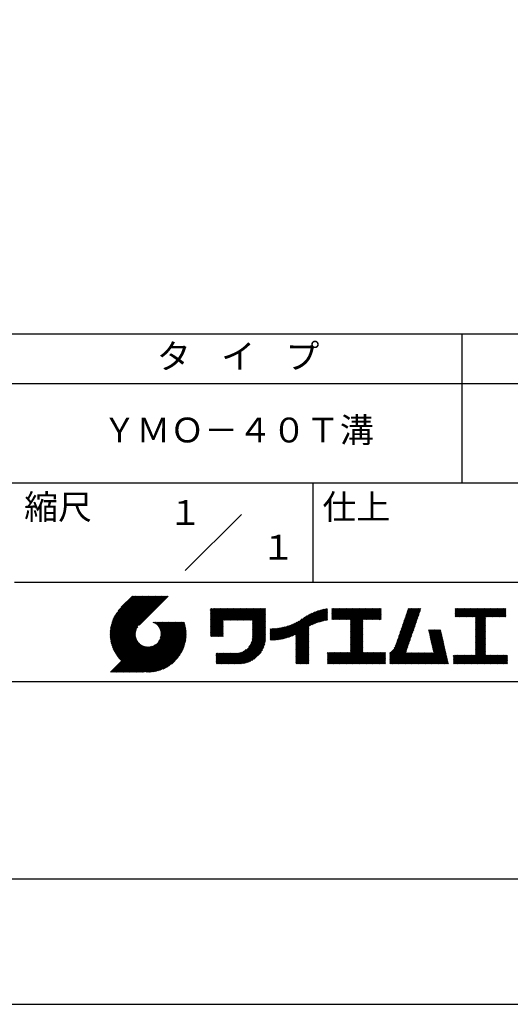
# Model space of a CAD drawing. Extents: x 0 to 210, y 0 to 297.
# Drawn here: x 110 to 160, y 0 to 99 of the extents above; entities that cross this region are included whole.
import ezdxf
from ezdxf.enums import TextEntityAlignment as Align

# ---------------------------------------------------------------- set-up
doc = ezdxf.new("R2010")
doc.units = 0
doc.header["$LTSCALE"] = 0.4
doc.layers.get('DEFPOINTS').update_dxf_attribs({"linetype": 'CONTINUOUS'})
doc.layers.add('TITLE', color=7, linetype='CONTINUOUS')
doc.styles.get("Standard").update_dxf_attribs({"font": 'romans.shx', "bigfont": 'bigfont.shx'})

msp = doc.modelspace()

# ---------------------------------------------------------------- linework, layer by layer
at = {"layer": 'DEFPOINTS'}
msp.add_lwpolyline([(0, 0), (210, 0), (210, 297), (0, 297)], close=True, dxfattribs=at)
at = {"layer": 'TITLE'}
for p, q in [((20, 67.5), (199.75, 67.5)), ((154.875, 67.5), (154.875, 52.5)), ((20, 62.5), (199.75, 62.5)), ((20, 52.5), (199.75, 52.5)), ((139.875, 52.5), (139.875, 42.5)), ((127.04657288, 43.67157288), (132.70342712, 49.32842712)), ((109.875, 42.5), (199.75, 42.5)), ((119.50061966, 37.24847222), (123.35622656, 41.10407912)), ((119.50095923, 37.33609666), (123.26894169, 41.10407912)), ((119.50222811, 37.16279579), (123.44351144, 41.10407912)), ((119.50338669, 37.42580899), (123.18165682, 41.10407912)), ((119.50566237, 37.07894518), (123.53079631, 41.10407912)), ((119.50806329, 37.51777047), (123.09437195, 41.10407912)), ((119.51081491, 36.99681285), (123.61808118, 41.10407912)), ((119.51517655, 37.6121686), (123.00708707, 41.10407912)), ((119.5175906, 36.91630367), (123.70536605, 41.10407912)), ((119.52494661, 37.70922353), (122.9198022, 41.10407912)), ((119.52590478, 36.83733297), (123.79265093, 41.10407912)), ((119.53568176, 36.75982508), (123.8799358, 41.10407912)), ((119.53763482, 37.80919661), (122.83251733, 41.10407912)), ((119.5468536, 36.68371205), (123.96722067, 41.10407912)), ((119.55355537, 37.91240204), (122.74523245, 41.10407912)), ((119.55935903, 36.60893261), (124.05450554, 41.10407912)), ((119.57309172, 38.01922325), (122.65794758, 41.10407912)), ((119.57314264, 36.53543135), (124.14179042, 41.10407912)), ((119.58815415, 36.46315798), (124.22907529, 41.10407912)), ((119.59672007, 38.13013648), (122.57066271, 41.10407912)), ((119.60434776, 36.39206672), (124.31636016, 41.10407912)), ((119.62168172, 36.3221158), (124.40364504, 41.10407912)), ((119.62504444, 38.24574573), (122.48337784, 41.10407912)), ((119.64011781, 36.25326702), (124.49092991, 41.10407912)), ((119.65885089, 38.36683705), (122.39609296, 41.10407912)), ((119.65962102, 36.18548536), (124.57821478, 41.10407912)), ((119.68015917, 36.11873864), (124.66549965, 41.10407912)), ((119.69919558, 38.49446661), (122.30880809, 41.10407912)), ((119.7017027, 36.05299729), (124.75278453, 41.10407912)), ((119.72422434, 35.98823407), (124.8400694, 41.10407912)), ((119.74755706, 38.63011296), (122.22152322, 41.10407912)), ((119.74769898, 35.92442383), (124.92735427, 41.10407912)), ((119.77210341, 35.86154339), (125.01463914, 41.10407912)), ((119.7974162, 35.7995713), (125.10192402, 41.10407912)), ((119.80612107, 38.77596184), (122.13423835, 41.10407912)), ((119.82361753, 35.73848776), (125.18920889, 41.10407912)), ((119.85068909, 35.67827445), (125.27649376, 41.10407912)), ((119.87837472, 38.93550036), (122.04695347, 41.10407912)), ((119.97055904, 39.11496956), (121.9596686, 41.10407912)), ((120.09627831, 39.32797371), (121.87238373, 41.10407912)), ((120.30236019, 39.62134045), (121.78509886, 41.10407912)), ((121.74209373, 41.10407912), (120.62130181, 39.9832872)), ((125.33823048, 41.10407912), (122.41937019, 38.18521882)), ((129.59289779, 39.62766031), (129.81047266, 39.84523518)), ((129.59289779, 39.80223006), (129.63590292, 39.84523518)), ((129.59289779, 39.71494519), (129.72318779, 39.84523518)), ((129.59289779, 39.0166662), (130.42146677, 39.84523518)), ((129.59289779, 38.92938133), (130.50875165, 39.84523518)), ((129.59289779, 38.84209646), (130.59603652, 39.84523518)), ((129.59289779, 38.75481159), (130.68332139, 39.84523518)), ((129.59289779, 38.05653261), (131.38160037, 39.84523518)), ((129.59289779, 37.96924773), (131.46888524, 39.84523518)), ((129.59289779, 37.88196286), (131.55617012, 39.84523518)), ((129.59289779, 37.79467799), (131.64345499, 39.84523518)), ((129.59289779, 37.70739311), (131.73073986, 39.84523518)), ((129.59289779, 37.62010824), (131.81802474, 39.84523518)), ((129.59289779, 37.53282337), (131.90530961, 39.84523518)), ((129.59289779, 37.4455385), (131.99259448, 39.84523518)), ((129.59289779, 38.49295697), (130.94517601, 39.84523518)), ((129.59289779, 38.4056721), (131.03246088, 39.84523518)), ((129.59289779, 38.31838722), (131.11974575, 39.84523518)), ((129.59289779, 38.23110235), (131.20703063, 39.84523518)), ((129.59289779, 38.14381748), (131.2943155, 39.84523518)), ((129.59289779, 38.66752671), (130.77060626, 39.84523518)), ((129.59289779, 38.58024184), (130.85789114, 39.84523518)), ((129.59289779, 39.10395108), (130.3341819, 39.84523518)), ((129.59289779, 39.19123595), (130.24689703, 39.84523518)), ((129.59289779, 39.3658057), (130.07232728, 39.84523518)), ((129.59289779, 39.27852082), (130.15961216, 39.84523518)), ((129.59289779, 39.54037544), (129.89775754, 39.84523518)), ((129.59289779, 39.45309057), (129.98504241, 39.84523518)), ((130.9244861, 38.68984193), (132.07987935, 39.84523518)), ((131.01177097, 38.68984193), (132.16716423, 39.84523518)), ((131.09905584, 38.68984193), (132.2544491, 39.84523518)), ((131.18634071, 38.68984193), (132.34173397, 39.84523518)), ((131.27362559, 38.68984193), (132.42901884, 39.84523518)), ((131.36091046, 38.68984193), (132.51630372, 39.84523518)), ((131.44819533, 38.68984193), (132.60358859, 39.84523518)), ((131.5354802, 38.68984193), (132.69087346, 39.84523518)), ((131.62276508, 38.68984193), (132.77815833, 39.84523518)), ((131.71004995, 38.68984193), (132.86544321, 39.84523518)), ((131.79733482, 38.68984193), (132.95272808, 39.84523518)), ((131.88461969, 38.68984193), (133.04001295, 39.84523518)), ((131.97190457, 38.68984193), (133.12729783, 39.84523518)), ((132.05918944, 38.68984193), (133.2145827, 39.84523518)), ((132.14647431, 38.68984193), (133.30186757, 39.84523518)), ((132.23375918, 38.68984193), (133.38915244, 39.84523518)), ((132.32104406, 38.68984193), (133.47643732, 39.84523518)), ((132.40832893, 38.68984193), (133.56372219, 39.84523518)), ((132.4956138, 38.68984193), (133.65100706, 39.84523518)), ((132.58289868, 38.68984193), (133.73829193, 39.84523518)), ((132.67018355, 38.68984193), (133.82557681, 39.84523518)), ((132.75746842, 38.68984193), (133.91286168, 39.84523518)), ((132.84475329, 38.68984193), (134.00014655, 39.84523518)), ((132.93203817, 38.68984193), (134.08743142, 39.84523518)), ((133.01932304, 38.68984193), (134.1747163, 39.84523518)), ((133.10660791, 38.68984193), (134.26200117, 39.84523518)), ((133.19389278, 38.68984193), (134.34928604, 39.84523518)), ((133.28117766, 38.68984193), (134.43657091, 39.84523518)), ((133.36846253, 38.68984193), (134.52385579, 39.84523518)), ((133.4557474, 38.68984193), (134.61114066, 39.84523518)), ((133.54303227, 38.68984193), (134.69842553, 39.84523518)), ((133.63031715, 38.68984193), (134.78571041, 39.84523518)), ((133.71760202, 38.68984193), (134.87299528, 39.84523518)), ((133.80488689, 38.68984193), (134.96028015, 39.84523518)), ((133.82341465, 38.53379994), (135.1348499, 39.84523518)), ((133.82341465, 38.62108481), (135.04756502, 39.84523518)), ((133.82341465, 38.44651506), (135.13878543, 39.76188585)), ((133.82341465, 38.35923019), (135.13878543, 39.67460098)), ((138.17835847, 36.77880267), (141.22079049, 39.82123469)), ((138.17835847, 36.86608754), (141.11257892, 39.80030799)), ((138.17835847, 36.95337242), (141.00176757, 39.77678152)), ((138.17835847, 37.04065729), (140.88812516, 39.75042398)), ((138.17835847, 37.12794216), (140.77138048, 39.72096417)), ((138.17835847, 37.21522703), (140.65121191, 39.68808048)), ((139.62562639, 38.13878572), (141.32660142, 39.83976076)), ((139.79104971, 38.21692417), (141.36013375, 39.78600821)), ((139.946294, 38.28488359), (141.36013375, 39.69872333)), ((141.81340341, 39.62828376), (142.0404079, 39.85528825)), ((141.81340341, 39.54099889), (142.12769277, 39.85528825)), ((141.81340341, 39.80285351), (141.86583816, 39.85528825)), ((141.81340341, 39.71556863), (141.95312303, 39.85528825)), ((141.81340341, 39.01728965), (142.65140201, 39.85528825)), ((141.81340341, 38.93000478), (142.73868688, 39.85528825)), ((141.81340341, 38.84271991), (142.82597176, 39.85528825)), ((141.81340341, 38.75543503), (142.91325663, 39.85528825)), ((141.81340341, 39.10457452), (142.56411714, 39.85528825)), ((141.81340341, 39.45371402), (142.21497765, 39.85528825)), ((141.81340341, 39.36642914), (142.30226252, 39.85528825)), ((141.81340341, 39.27914427), (142.38954739, 39.85528825)), ((141.81340341, 39.1918594), (142.47683227, 39.85528825)), ((141.88842102, 38.74316777), (143.0005415, 39.85528825)), ((141.97570589, 38.74316777), (143.08782637, 39.85528825)), ((142.06299076, 38.74316777), (143.17511125, 39.85528825)), ((142.15027564, 38.74316777), (143.26239612, 39.85528825)), ((142.23756051, 38.74316777), (143.34968099, 39.85528825)), ((142.32484538, 38.74316777), (143.43696586, 39.85528825)), ((142.41213025, 38.74316777), (143.52425074, 39.85528825)), ((142.49941513, 38.74316777), (143.61153561, 39.85528825)), ((142.5867, 38.74316777), (143.69882048, 39.85528825)), ((142.67398487, 38.74316777), (143.78610536, 39.85528825)), ((142.76126975, 38.74316777), (143.87339023, 39.85528825)), ((142.84855462, 38.74316777), (143.9606751, 39.85528825)), ((142.93583949, 38.74316777), (144.04795997, 39.85528825)), ((143.02312436, 38.74316777), (144.13524485, 39.85528825)), ((143.11040924, 38.74316777), (144.22252972, 39.85528825)), ((143.19769411, 38.74316777), (144.30981459, 39.85528825)), ((143.28497898, 38.74316777), (144.39709946, 39.85528825)), ((143.37226385, 38.74316777), (144.48438434, 39.85528825)), ((143.45954873, 38.74316777), (144.57166921, 39.85528825)), ((143.5468336, 38.74316777), (144.65895408, 39.85528825)), ((143.63411847, 38.74316777), (144.74623895, 39.85528825)), ((143.66203262, 38.42194243), (145.09537844, 39.85528825)), ((143.66203262, 38.33465756), (145.18266332, 39.85528825)), ((143.66203262, 38.24737269), (145.26994819, 39.85528825)), ((143.66203262, 38.16008781), (145.35723306, 39.85528825)), ((143.66203262, 38.07280294), (145.44451794, 39.85528825)), ((143.66203262, 37.98551807), (145.53180281, 39.85528825)), ((143.66203262, 37.8982332), (145.61908768, 39.85528825)), ((143.66203262, 37.81094832), (145.70637255, 39.85528825)), ((143.66203262, 37.72366345), (145.79365743, 39.85528825)), ((143.66203262, 38.68379705), (144.83352383, 39.85528825)), ((143.66203262, 38.59651218), (144.9208087, 39.85528825)), ((143.66203262, 38.5092273), (145.00809357, 39.85528825)), ((143.66203262, 37.63637858), (145.8809423, 39.85528825)), ((143.66203262, 37.5490937), (145.96822717, 39.85528825)), ((144.94339156, 38.74316777), (146.05551204, 39.85528825)), ((145.03067643, 38.74316777), (146.14279692, 39.85528825)), ((145.11796131, 38.74316777), (146.23008179, 39.85528825)), ((145.20524618, 38.74316777), (146.31736666, 39.85528825)), ((145.29253105, 38.74316777), (146.40465153, 39.85528825)), ((145.37981592, 38.74316777), (146.49193641, 39.85528825)), ((145.4671008, 38.74316777), (146.57922128, 39.85528825)), ((145.55438567, 38.74316777), (146.66650615, 39.85528825)), ((145.64167054, 38.74316777), (146.75379103, 39.85528825)), ((145.72895542, 38.74316777), (146.7549315, 39.76914385)), ((145.81624029, 38.74316777), (146.7549315, 39.68185898)), ((148.78165155, 37.78075976), (150.72028476, 39.71939297)), ((148.82752987, 37.91392296), (150.76616308, 39.85255616)), ((148.8734082, 38.04708615), (150.68161029, 39.85528825)), ((148.91928652, 38.18024935), (150.59432542, 39.85528825)), ((148.96516484, 38.31341254), (150.50704055, 39.85528825)), ((149.01104316, 38.44657573), (150.41975568, 39.85528825)), ((149.05692148, 38.57973893), (150.3324708, 39.85528825)), ((149.1027998, 38.71290212), (150.24518593, 39.85528825)), ((149.14867812, 38.84606531), (150.15790106, 39.85528825)), ((149.19455644, 38.97922851), (150.07061619, 39.85528825)), ((149.24043476, 39.1123917), (149.98333131, 39.85528825)), ((149.28631308, 39.2455549), (149.89604644, 39.85528825)), ((149.33219141, 39.37871809), (149.80876157, 39.85528825)), ((149.37806973, 39.51188128), (149.7214767, 39.85528825)), ((149.42394805, 39.64504448), (149.63419182, 39.85528825)), ((149.46982637, 39.77820767), (149.54690695, 39.85528825)), ((154.20383224, 39.62426067), (154.43485982, 39.85528825)), ((154.20383224, 39.79883042), (154.26029007, 39.85528825)), ((154.20383224, 39.71154554), (154.34757495, 39.85528825)), ((154.20383224, 39.18783631), (154.87128418, 39.85528825)), ((154.20383224, 39.10055144), (154.95856905, 39.85528825)), ((154.20383224, 39.5369758), (154.52214469, 39.85528825)), ((154.20383224, 39.44969093), (154.60942956, 39.85528825)), ((154.20383224, 39.36240605), (154.69671444, 39.85528825)), ((154.20383224, 39.27512118), (154.78399931, 39.85528825)), ((154.2198159, 39.02925022), (155.04585393, 39.85528825)), ((154.30710077, 39.02925022), (155.1331388, 39.85528825)), ((154.39438564, 39.02925022), (155.22042367, 39.85528825)), ((154.48167052, 39.02925022), (155.30770854, 39.85528825)), ((154.56895539, 39.02925022), (155.39499342, 39.85528825)), ((154.65624026, 39.02925022), (155.48227829, 39.85528825)), ((154.74352513, 39.02925022), (155.56956316, 39.85528825)), ((154.83081001, 39.02925022), (155.65684804, 39.85528825)), ((154.91809488, 39.02925022), (155.74413291, 39.85528825)), ((155.00537975, 39.02925022), (155.83141778, 39.85528825)), ((155.09266462, 39.02925022), (155.91870265, 39.85528825)), ((155.1799495, 39.02925022), (156.00598753, 39.85528825)), ((155.26723437, 39.02925022), (156.0932724, 39.85528825)), ((155.35451924, 39.02925022), (156.18055727, 39.85528825)), ((155.44180412, 39.02925022), (156.26784214, 39.85528825)), ((155.52908899, 39.02925022), (156.35512702, 39.85528825)), ((155.61637386, 39.02925022), (156.44241189, 39.85528825)), ((155.70365873, 39.02925022), (156.52969676, 39.85528825)), ((155.79094361, 39.02925022), (156.61698163, 39.85528825)), ((155.87822848, 39.02925022), (156.70426651, 39.85528825)), ((155.96551335, 39.02925022), (156.79155138, 39.85528825)), ((156.05279822, 39.02925022), (156.87883625, 39.85528825)), ((156.1400831, 39.02925022), (156.96612112, 39.85528825)), ((156.22736797, 39.02925022), (157.053406, 39.85528825)), ((156.25726551, 38.9718629), (157.14069087, 39.85528825)), ((156.25726551, 38.88457802), (157.22797574, 39.85528825)), ((156.25726551, 38.79729315), (157.31526062, 39.85528825)), ((156.25726551, 38.27358391), (157.83896985, 39.85528825)), ((156.25726551, 38.18629904), (157.92625472, 39.85528825)), ((156.25726551, 38.09901417), (158.0135396, 39.85528825)), ((156.25726551, 38.44815366), (157.66440011, 39.85528825)), ((156.25726551, 38.36086879), (157.75168498, 39.85528825)), ((156.25726551, 38.71000828), (157.40254549, 39.85528825)), ((156.25726551, 38.62272341), (157.48983036, 39.85528825)), ((156.25726551, 38.53543853), (157.57711523, 39.85528825)), ((157.27478644, 39.02925022), (158.10082447, 39.85528825)), ((157.36207131, 39.02925022), (158.18810934, 39.85528825)), ((157.44935619, 39.02925022), (158.27539421, 39.85528825)), ((157.53664106, 39.02925022), (158.36267909, 39.85528825)), ((157.62392593, 39.02925022), (158.44996396, 39.85528825)), ((157.7112108, 39.02925022), (158.53724883, 39.85528825)), ((157.79849568, 39.02925022), (158.62453371, 39.85528825)), ((157.88578055, 39.02925022), (158.71181858, 39.85528825)), ((157.97306542, 39.02925022), (158.79910345, 39.85528825)), ((158.06035029, 39.02925022), (158.88638832, 39.85528825)), ((158.14763517, 39.02925022), (158.9736732, 39.85528825)), ((158.23492004, 39.02925022), (159.06095807, 39.85528825)), ((158.32220491, 39.02925022), (159.14824294, 39.85528825)), ((158.40948979, 39.02925022), (159.23552781, 39.85528825)), ((158.49677466, 39.02925022), (159.30611452, 39.83859009)), ((158.58405953, 39.02925022), (159.30611452, 39.75130521)), ((158.6713444, 39.02925022), (159.30611452, 39.66402034)), ((133.82341465, 38.27194532), (135.13878543, 39.5873161)), ((133.82341465, 38.18466044), (135.13878543, 39.50003123)), ((133.82341465, 38.09737557), (135.13878543, 39.41274636)), ((133.82341465, 38.0100907), (135.13878543, 39.32546149)), ((133.82341465, 37.92280583), (135.13878543, 39.23817661)), ((133.82341465, 37.83552095), (135.13878543, 39.15089174)), ((133.82341465, 37.74823608), (135.13878543, 39.06360687)), ((133.82341465, 37.66095121), (135.13878543, 38.976322)), ((133.82341465, 37.57366634), (135.13878543, 38.88903712)), ((133.82341465, 37.48638146), (135.13878543, 38.80175225)), ((133.82341465, 37.39909659), (135.13878543, 38.71446738)), ((136.78294519, 36.77994736), (138.8287972, 38.82579937)), ((136.89382197, 36.80353926), (139.08383951, 38.9935568)), ((137.00768853, 36.83012095), (139.29926066, 39.12169308)), ((137.12484853, 36.85999608), (139.49081271, 39.22596025)), ((137.24566571, 36.89352839), (139.66589271, 39.31375539)), ((137.37058204, 36.93115985), (139.82868408, 39.38926188)), ((137.5001437, 36.97343663), (139.98182836, 39.45512128)), ((137.63503933, 37.02104738), (140.12712113, 39.51312918)), ((137.77615856, 37.07488175), (140.26584948, 39.56457266)), ((137.9246858, 37.13612412), (140.39897372, 39.61041203)), ((138.0822592, 37.20641264), (140.52723324, 39.65138668)), ((140.0933163, 38.34462101), (141.36013375, 39.61143846)), ((140.23350378, 38.39752362), (141.36013375, 39.52415359)), ((140.36788261, 38.44461758), (141.36013375, 39.43686872)), ((140.49723749, 38.48668759), (141.36013375, 39.34958384)), ((140.62218466, 38.52434988), (141.36013375, 39.26229897)), ((140.74321867, 38.55809902), (141.36013375, 39.1750141)), ((140.86074373, 38.5883392), (141.36013375, 39.08772922)), ((140.97509528, 38.61540589), (141.36013375, 39.00044435)), ((141.08655545, 38.63958118), (141.36013375, 38.91315948)), ((141.19536417, 38.66110503), (141.36013375, 38.82587461)), ((141.30172762, 38.6801836), (141.36013375, 38.73858973)), ((143.66203262, 37.46180883), (144.90630229, 38.7060785)), ((145.90352516, 38.74316777), (146.7549315, 39.59457411)), ((145.99081003, 38.74316777), (146.7549315, 39.50728924)), ((146.07809491, 38.74316777), (146.7549315, 39.42000436)), ((146.16537978, 38.74316777), (146.7549315, 39.33271949)), ((146.25266465, 38.74316777), (146.7549315, 39.24543462)), ((146.33994952, 38.74316777), (146.7549315, 39.15814975)), ((146.4272344, 38.74316777), (146.7549315, 39.07086487)), ((146.51451927, 38.74316777), (146.7549315, 38.98358)), ((146.60180414, 38.74316777), (146.7549315, 38.89629513)), ((146.68908901, 38.74316777), (146.7549315, 38.80901026)), ((148.46050331, 36.84861741), (150.39913651, 38.78725061)), ((148.50638163, 36.9817806), (150.44501483, 38.92041381)), ((148.55225995, 37.1149438), (150.49089315, 39.053577)), ((148.59813827, 37.24810699), (150.53677147, 39.18674019)), ((148.64401659, 37.38127018), (150.58264979, 39.31990339)), ((148.68989491, 37.51443338), (150.62852811, 39.45306658)), ((148.73577323, 37.64759657), (150.67440643, 39.58622977)), ((156.25726551, 38.0117293), (157.25268124, 39.00714503)), ((156.25726551, 37.92444442), (157.25268124, 38.91986015)), ((156.25726551, 37.83715955), (157.25268124, 38.83257528)), ((156.25726551, 37.74987468), (157.25268124, 38.74529041)), ((158.75862928, 39.02925022), (159.30611452, 39.57673547)), ((158.84591415, 39.02925022), (159.30611452, 39.4894506)), ((158.93319902, 39.02925022), (159.30611452, 39.40216572)), ((159.02048389, 39.02925022), (159.30611452, 39.31488085)), ((159.10776877, 39.02925022), (159.30611452, 39.22759598)), ((159.19505364, 39.02925022), (159.30611452, 39.1403111)), ((159.28233851, 39.02925022), (159.30611452, 39.05302623)), ((119.87861394, 35.61891443), (122.28039288, 38.02069337)), ((119.90737641, 35.56039203), (122.16075847, 37.81377408)), ((121.37649734, 33.45083318), (126.41282693, 38.48716277)), ((121.46378222, 33.45083318), (126.5001118, 38.48716277)), ((121.55106709, 33.45083318), (126.58739668, 38.48716277)), ((121.63835196, 33.45083318), (126.67468155, 38.48716277)), ((121.72563683, 33.45083318), (126.76196642, 38.48716277)), ((121.81292171, 33.45083318), (126.84925129, 38.48716277)), ((121.90020658, 33.45083318), (126.93653617, 38.48716277)), ((121.98749145, 33.45083318), (126.97379912, 38.43714084)), ((122.07477632, 33.45083318), (126.99435216, 38.37040902)), ((122.1620612, 33.45083318), (127.01387071, 38.30264269)), ((122.24934607, 33.45083318), (127.03232263, 38.23380973)), ((122.33663094, 33.45083318), (127.04967294, 38.16387518)), ((122.42391581, 33.45083318), (127.0658835, 38.09280087)), ((122.51120069, 33.45083318), (127.08091259, 38.02054508)), ((122.59848556, 33.45083318), (127.09471448, 37.9470621)), ((122.68577043, 33.45083318), (127.10723896, 37.87230171)), ((122.77305531, 33.45083318), (127.1184307, 37.79620857)), ((122.86034018, 33.45083318), (127.12822852, 37.71872152)), ((123.78421617, 38.47709818), (123.79428075, 38.48716277)), ((123.84606969, 38.45166683), (123.88156562, 38.48716277)), ((123.90533336, 38.42364563), (123.9688505, 38.48716277)), ((123.96214585, 38.39317325), (124.05613537, 38.48716277)), ((124.01661645, 38.36035898), (124.14342024, 38.48716277)), ((124.06883018, 38.32528783), (124.23070511, 38.48716277)), ((124.11885145, 38.28802422), (124.31798999, 38.48716277)), ((124.16672659, 38.24861449), (124.40527486, 38.48716277)), ((124.21248563, 38.20708867), (124.49255973, 38.48716277)), ((124.2561434, 38.16346156), (124.57984461, 38.48716277)), ((124.29769998, 38.11773326), (124.66712948, 38.48716277)), ((124.33714079, 38.0698892), (124.75441435, 38.48716277)), ((124.37443603, 38.01989957), (124.84169922, 38.48716277)), ((124.37694748, 36.53856819), (126.32554206, 38.48716277)), ((124.4095396, 37.96771827), (124.9289841, 38.48716277)), ((124.44238739, 37.91328119), (125.01626897, 38.48716277)), ((124.4728947, 37.85650362), (125.10355384, 38.48716277)), ((124.49458692, 36.7434925), (126.23825719, 38.48716277)), ((124.50095261, 37.79727666), (125.19083871, 38.48716277)), ((124.52642294, 37.73546212), (125.27812359, 38.48716277)), ((124.54913106, 37.67088537), (125.36540846, 38.48716277)), ((124.54974335, 36.8859338), (126.15097231, 38.48716277)), ((124.56885568, 37.60332512), (125.45269333, 38.48716277)), ((124.58169522, 37.00517054), (126.06368744, 38.48716277)), ((124.58531392, 37.53249848), (125.5399782, 38.48716277)), ((124.59813883, 37.45803851), (125.62726308, 38.48716277)), ((124.60003971, 37.11079991), (125.97640257, 38.48716277)), ((124.60684437, 37.37945918), (125.71454795, 38.48716277)), ((124.60896907, 37.20701415), (125.8891177, 38.48716277)), ((124.6107678, 37.29609774), (125.80183282, 38.48716277)), ((129.59289779, 37.35825362), (130.87271802, 38.63807385)), ((129.59289779, 37.27096875), (130.87271802, 38.55078898)), ((129.59289779, 37.18368388), (130.87271802, 38.4635041)), ((129.59289779, 37.09639901), (130.87271802, 38.37621923)), ((129.62052446, 37.0367408), (130.87271802, 38.28893436)), ((129.70780933, 37.0367408), (130.87271802, 38.20164949)), ((129.79509421, 37.0367408), (130.87271802, 38.11436461)), ((129.88237908, 37.0367408), (130.87271802, 38.02707974)), ((129.96966395, 37.0367408), (130.87271802, 37.93979487)), ((130.05694883, 37.0367408), (130.87271802, 37.85251)), ((130.1442337, 37.0367408), (130.87271802, 37.76522512)), ((130.23151857, 37.0367408), (130.87271802, 37.67794025)), ((133.62269832, 36.23824666), (135.13878543, 37.75433378)), ((133.6998597, 36.40269291), (135.13878543, 37.84161865)), ((133.7481732, 36.53829129), (135.13878543, 37.92890352)), ((133.78033264, 36.65773561), (135.13878543, 38.0161884)), ((133.80161933, 36.76630717), (135.13878543, 38.10347327)), ((133.81484335, 36.86681605), (135.13878543, 38.19075814)), ((133.82171392, 36.9609715), (135.13878543, 38.27804301)), ((133.82341465, 37.31181172), (135.13878543, 38.6271825)), ((133.82341465, 37.22452685), (135.13878543, 38.53989763)), ((133.82341465, 37.13724197), (135.13878543, 38.45261276)), ((133.82341465, 37.0499571), (135.13878543, 38.36532789)), ((135.60094274, 36.73264825), (136.80897127, 37.94067678)), ((135.60094274, 36.81993312), (136.70020082, 37.91919121)), ((135.60094274, 36.90721799), (136.59399318, 37.90026843)), ((135.60094274, 36.99450286), (136.49015256, 37.88371268)), ((135.60094274, 37.08178774), (136.388509, 37.869354)), ((135.60094274, 37.16907261), (136.28891382, 37.85704369)), ((135.60094274, 37.25635748), (136.19123604, 37.84665078)), ((135.60094274, 37.34364236), (136.09535955, 37.83805917)), ((135.60094274, 37.43092723), (136.0011809, 37.83116539)), ((135.60094274, 37.5182121), (135.90860739, 37.82587675)), ((135.60094274, 37.60549697), (135.81755557, 37.82210981)), ((135.60094274, 37.69278185), (135.72795006, 37.81978917)), ((135.60094274, 37.78006672), (135.63972242, 37.81884641)), ((135.61900413, 36.66342476), (136.92053196, 37.9649526)), ((135.70691449, 36.66405026), (137.03514974, 37.9922855)), ((135.79618745, 36.66603834), (137.15314117, 38.02299206)), ((135.88688989, 36.66945591), (137.27488666, 38.05745268)), ((135.97909548, 36.67437663), (137.40085015, 38.0961313)), ((136.07288564, 36.68088191), (137.53160756, 38.13960383)), ((136.16835074, 36.68906214), (137.66788887, 38.18860027)), ((136.26559155, 36.69901808), (137.81064334, 38.24406987)), ((136.36472099, 36.71086265), (137.96114515, 38.3072868)), ((136.46586627, 36.72472305), (138.12117539, 38.38003217)), ((136.56917159, 36.7407435), (138.2933614, 38.46493331)), ((136.67480151, 36.75908854), (138.48354409, 38.56783113)), ((138.17835847, 36.6915178), (139.49372925, 38.00688858)), ((138.17835847, 36.60423293), (139.49372925, 37.91960371)), ((138.17835847, 36.51694805), (139.49372925, 37.83231884)), ((138.17835847, 36.42966318), (139.49372925, 37.74503397)), ((143.66203262, 37.37452396), (144.90630229, 38.61879362)), ((143.66203262, 37.28723909), (144.90630229, 38.53150875)), ((143.66203262, 37.19995421), (144.90630229, 38.44422388)), ((143.66203262, 37.11266934), (144.90630229, 38.356939)), ((143.66203262, 37.02538447), (144.90630229, 38.26965413)), ((143.66203262, 36.9380996), (144.90630229, 38.18236926)), ((143.66203262, 36.85081472), (144.90630229, 38.09508439)), ((143.66203262, 36.76352985), (144.90630229, 38.00779951)), ((143.66203262, 36.67624498), (144.90630229, 37.92051464)), ((143.66203262, 36.58896011), (144.90630229, 37.83322977)), ((143.66203262, 36.50167523), (144.90630229, 37.7459449)), ((147.64818746, 35.33802259), (150.03210994, 37.72194506)), ((148.08360621, 35.86072621), (150.07798826, 37.85510826)), ((148.18523338, 36.04963825), (150.12386658, 37.98827145)), ((148.2311117, 36.18280144), (150.1697449, 38.12143464)), ((148.27699002, 36.31596463), (150.21562322, 38.25459784)), ((148.32286834, 36.44912783), (150.26150155, 38.38776103)), ((148.36874666, 36.58229102), (150.30737987, 38.52092422)), ((148.41462498, 36.71545422), (150.35325819, 38.65408742)), ((151.52920772, 37.64791513), (151.59800076, 37.71670817)), ((151.54538846, 37.576811), (151.68528563, 37.71670817)), ((151.5615692, 37.50570687), (151.7725705, 37.71670817)), ((151.57774995, 37.43460274), (151.85985537, 37.71670817)), ((151.59393069, 37.36349861), (151.94714025, 37.71670817)), ((151.61011143, 37.29239448), (152.03442512, 37.71670817)), ((151.62629218, 37.22129036), (152.12170999, 37.71670817)), ((151.64247292, 37.15018623), (152.20899486, 37.71670817)), ((151.65865366, 37.0790821), (152.29627974, 37.71670817)), ((151.67483441, 37.00797797), (152.38356461, 37.71670817)), ((151.69101515, 36.93687384), (152.47084948, 37.71670817)), ((151.70719589, 36.86576971), (152.55813435, 37.71670817)), ((151.72337664, 36.79466558), (152.64541923, 37.71670817)), ((151.73955738, 36.72356145), (152.7327041, 37.71670817)), ((156.25726551, 37.66258981), (157.25268124, 38.65800554)), ((156.25726551, 37.57530493), (157.25268124, 38.57072066)), ((156.25726551, 37.48802006), (157.25268124, 38.48343579)), ((156.25726551, 37.40073519), (157.25268124, 38.39615092)), ((156.25726551, 37.31345032), (157.25268124, 38.30886605)), ((156.25726551, 37.22616544), (157.25268124, 38.22158117)), ((156.25726551, 37.13888057), (157.25268124, 38.1342963)), ((156.25726551, 37.0515957), (157.25268124, 38.04701143)), ((156.25726551, 36.96431082), (157.25268124, 37.95972656)), ((156.25726551, 36.87702595), (157.25268124, 37.87244168)), ((156.25726551, 36.78974108), (157.25268124, 37.78515681)), ((156.25726551, 36.70245621), (157.25268124, 37.69787194)), ((119.93696203, 35.50269277), (122.10512518, 37.67085592)), ((119.96735741, 35.44580328), (122.07292525, 37.55137112)), ((119.99855022, 35.38971121), (122.05441902, 37.44558002)), ((120.03052909, 35.33440521), (122.04537152, 37.34924765)), ((120.06328357, 35.27987482), (122.04348029, 37.26007154)), ((120.09680406, 35.22611044), (122.04732777, 37.17663415)), ((120.13108179, 35.1731033), (122.05596877, 37.09799028)), ((120.16610876, 35.12084539), (122.06873737, 37.023474)), ((120.20187769, 35.06932945), (122.08514542, 36.95259718)), ((120.23838205, 35.01854894), (122.10482455, 36.88499144)), ((120.27561595, 34.96849796), (122.12749083, 36.82037285)), ((120.31357417, 34.91917131), (122.15292218, 36.75851932)), ((120.35225212, 34.87056439), (122.18094338, 36.69925565)), ((122.9648163, 33.46802442), (127.13656459, 37.63977272)), ((123.04530243, 33.46122568), (127.14336333, 37.55928658)), ((123.1274104, 33.45604878), (127.14854023, 37.47717862)), ((123.21123518, 33.45258869), (127.16080259, 37.4021561)), ((123.2968841, 33.45095274), (127.15363628, 37.30770491)), ((123.38447914, 33.4512629), (127.15332611, 37.22010987)), ((123.47415988, 33.45365877), (127.15093025, 37.13042914)), ((123.56608723, 33.45830125), (127.14628777, 37.03850178)), ((123.66044828, 33.46537743), (127.13921159, 36.94414073)), ((123.75746265, 33.47510692), (127.12948209, 36.84712636)), ((123.857391, 33.4877504), (127.11683861, 36.74719801)), ((130.31880344, 37.0367408), (130.87271802, 37.59065538)), ((130.40608832, 37.0367408), (130.87271802, 37.5033705)), ((130.49337319, 37.0367408), (130.87271802, 37.41608563)), ((130.58065806, 37.0367408), (130.87271802, 37.32880076)), ((130.66794293, 37.0367408), (130.87271802, 37.24151589)), ((130.75522781, 37.0367408), (130.87271802, 37.15423101)), ((130.84251268, 37.0367408), (130.87271802, 37.06694614)), ((131.84968576, 34.29066436), (135.13878543, 37.57976403)), ((131.93697064, 34.29066436), (135.13878543, 37.49247916)), ((132.02425551, 34.29066436), (135.13878543, 37.40519429)), ((132.11154038, 34.29066436), (135.13878543, 37.31790942)), ((132.19882526, 34.29066436), (135.13878543, 37.23062454)), ((132.28611013, 34.29066436), (135.13878543, 37.14333967)), ((132.373395, 34.29066436), (135.13878543, 37.0560548)), ((132.46067987, 34.29066436), (135.13878543, 36.96876992)), ((132.54906447, 34.29176408), (135.13768571, 36.88038533)), ((132.64055129, 34.29596603), (135.13348377, 36.78889851)), ((132.73554204, 34.30367191), (135.12577789, 36.69390776)), ((133.45254868, 35.98081215), (135.13878543, 37.66704891)), ((138.17835847, 36.34237831), (139.49372925, 37.65774909)), ((138.17835847, 36.25509343), (139.49372925, 37.57046422)), ((138.17835847, 36.16780856), (139.49372925, 37.48317935)), ((138.17835847, 36.08052369), (139.49372925, 37.39589448)), ((138.17835847, 35.99323882), (139.49372925, 37.3086096)), ((138.17835847, 35.90595394), (139.49372925, 37.22132473)), ((138.17835847, 35.81866907), (139.49372925, 37.13403986)), ((138.17835847, 35.7313842), (139.49372925, 37.04675499)), ((138.17835847, 35.64409933), (139.49372925, 36.95947011)), ((138.17835847, 35.55681445), (139.49372925, 36.87218524)), ((138.17835847, 35.46952958), (139.49372925, 36.78490037)), ((138.17835847, 35.38224471), (139.49372925, 36.69761549)), ((143.66203262, 36.41439036), (144.90630229, 37.65866002)), ((143.66203262, 36.32710549), (144.90630229, 37.57137515)), ((143.66203262, 36.23982062), (144.90630229, 37.48409028)), ((143.66203262, 36.15253574), (144.90630229, 37.39680541)), ((143.66203262, 36.06525087), (144.90630229, 37.30952053)), ((143.66203262, 35.977966), (144.90630229, 37.22223566)), ((143.66203262, 35.89068112), (144.90630229, 37.13495079)), ((143.66203262, 35.80339625), (144.90630229, 37.04766591)), ((143.66203262, 35.71611138), (144.90630229, 36.96038104)), ((143.66203262, 35.62882651), (144.90630229, 36.87309617)), ((143.66203262, 35.54154163), (144.90630229, 36.7858113)), ((143.66203262, 35.45425676), (144.90630229, 36.69852642)), ((147.64818746, 35.25073771), (149.98623162, 37.58878187)), ((147.64818746, 35.16345284), (149.9403533, 37.45561867)), ((147.64818746, 35.07616797), (149.89447498, 37.32245548)), ((147.64818746, 34.9888831), (149.84859666, 37.18929229)), ((147.64818746, 34.90159822), (149.80271833, 37.05612909)), ((147.64818746, 34.81431335), (149.75684001, 36.9229659)), ((147.64818746, 34.72702848), (149.71096169, 36.78980271)), ((151.75573812, 36.65245732), (152.75858621, 37.6553054)), ((151.77191887, 36.58135319), (152.77476695, 37.58420127)), ((151.78809961, 36.51024906), (152.79094769, 37.51309715)), ((151.80428035, 36.43914493), (152.80712844, 37.44199302)), ((151.8204611, 36.36804081), (152.82330918, 37.37088889)), ((151.83664184, 36.29693668), (152.83948992, 37.29978476)), ((151.85282259, 36.22583255), (152.85567067, 37.22868063)), ((151.86900333, 36.15472842), (152.87185141, 37.1575765)), ((151.88518407, 36.08362429), (152.88803215, 37.08647237)), ((151.90136482, 36.01252016), (152.9042129, 37.01536824)), ((151.91754556, 35.94141603), (152.92039364, 36.94426411)), ((151.9337263, 35.8703119), (152.93657439, 36.87315998)), ((151.94990705, 35.79920777), (152.95275513, 36.80205585)), ((151.96608779, 35.72810364), (152.96893587, 36.73095173)), ((156.25726551, 36.61517133), (157.25268124, 37.61058706)), ((156.25726551, 36.52788646), (157.25268124, 37.52330219)), ((156.25726551, 36.44060159), (157.25268124, 37.43601732)), ((156.25726551, 36.35331672), (157.25268124, 37.34873245)), ((156.25726551, 36.26603184), (157.25268124, 37.26144757)), ((156.25726551, 36.17874697), (157.25268124, 37.1741627)), ((156.25726551, 36.0914621), (157.25268124, 37.08687783)), ((156.25726551, 36.00417723), (157.25268124, 36.99959296)), ((156.25726551, 35.91689235), (157.25268124, 36.91230808)), ((156.25726551, 35.82960748), (157.25268124, 36.82502321)), ((156.25726551, 35.74232261), (157.25268124, 36.73773834)), ((119.54351502, 33.45083318), (122.44112746, 36.34844562)), ((119.63079989, 33.45083318), (122.48685575, 36.30688904)), ((119.71808476, 33.45083318), (122.53469981, 36.26744823)), ((119.80536964, 33.45083318), (122.58468944, 36.23015299)), ((119.89265451, 33.45083318), (122.63687074, 36.19504941)), ((119.97993938, 33.45083318), (122.69130782, 36.16220162)), ((120.06722425, 33.45083318), (122.74808539, 36.13169432)), ((120.15450913, 33.45083318), (122.80731235, 36.10363641)), ((120.241794, 33.45083318), (122.86912689, 36.07816607)), ((120.32907887, 33.45083318), (122.93370364, 36.05545795)), ((120.39164583, 34.82267322), (122.21141576, 36.64244316)), ((120.41636374, 33.45083318), (123.00126389, 36.03573333)), ((120.4317519, 34.77549443), (122.24423004, 36.58797256)), ((120.47256756, 34.72902521), (122.27930118, 36.53575883)), ((120.50364862, 33.45083318), (123.07209054, 36.0192751)), ((120.51409056, 34.68326334), (122.31656479, 36.48573757)), ((120.55631925, 34.63820715), (122.35597452, 36.43786242)), ((120.59093349, 33.45083318), (123.1465505, 36.00645019)), ((120.59925252, 34.59385555), (122.39750034, 36.39210338)), ((120.67821836, 33.45083318), (123.22512983, 35.99774465)), ((120.76550323, 33.45083318), (123.30849127, 35.99382122)), ((120.85278811, 33.45083318), (123.39757487, 35.99561994)), ((120.94007298, 33.45083318), (123.4937891, 36.0045493)), ((121.02735785, 33.45083318), (123.59941847, 36.0228938)), ((121.11464273, 33.45083318), (123.71865521, 36.05484566)), ((121.2019276, 33.45083318), (123.86109652, 36.1100021)), ((121.28921247, 33.45083318), (124.06602083, 36.22764153)), ((123.96054666, 33.50362119), (127.10096783, 36.64404235)), ((124.06731191, 33.52310157), (127.08148745, 36.5372771)), ((124.1781614, 33.54666618), (127.05792283, 36.42642762)), ((124.29369694, 33.57491685), (127.02967216, 36.31089207)), ((124.41470141, 33.60863644), (126.99595257, 36.18988761)), ((124.54222614, 33.6488763), (126.95571271, 36.06236287)), ((124.67774191, 33.69710721), (126.90748181, 35.9268471)), ((124.82342099, 33.75550141), (126.84908761, 35.78116803)), ((131.76240089, 34.29066436), (133.19069161, 35.71895508)), ((132.83451018, 34.31535518), (135.11409462, 36.59493962)), ((132.93806687, 34.331627), (135.0978228, 36.49138293)), ((133.0470247, 34.35329995), (135.07614985, 36.3824251)), ((133.16250563, 34.38149601), (135.04795379, 36.26694417)), ((133.28613763, 34.41784314), (135.01160666, 36.14331217)), ((133.42045003, 34.46487067), (134.96457913, 36.00899976)), ((133.56978838, 34.52692414), (134.90252566, 35.85966142)), ((138.17835847, 35.29495984), (139.49372925, 36.61033062)), ((138.17835847, 35.20767496), (139.49372925, 36.52304575)), ((138.17835847, 35.12039009), (139.49372925, 36.43576088)), ((138.17835847, 35.03310522), (139.49372925, 36.348476)), ((138.17835847, 34.94582034), (139.49372925, 36.26119113)), ((138.17835847, 34.85853547), (139.49372925, 36.17390626)), ((138.17835847, 34.7712506), (139.49372925, 36.08662139)), ((138.17835847, 34.68396573), (139.49372925, 35.99933651)), ((138.17835847, 34.59668085), (139.49372925, 35.91205164)), ((138.17835847, 34.50939598), (139.49372925, 35.82476677)), ((138.17835847, 34.42211111), (139.49372925, 35.7374819)), ((142.5857251, 34.29066436), (144.90630229, 36.61124155)), ((142.67300997, 34.29066436), (144.90630229, 36.52395668)), ((142.76029485, 34.29066436), (144.90630229, 36.43667181)), ((142.84757972, 34.29066436), (144.90630229, 36.34938693)), ((142.93486459, 34.29066436), (144.90630229, 36.26210206)), ((143.02214946, 34.29066436), (144.90630229, 36.17481719)), ((143.10943434, 34.29066436), (144.90630229, 36.08753232)), ((143.19671921, 34.29066436), (144.90630229, 36.00024744)), ((143.28400408, 34.29066436), (144.90630229, 35.91296257)), ((143.37128895, 34.29066436), (144.90630229, 35.8256777)), ((143.45857383, 34.29066436), (144.90630229, 35.73839283)), ((147.64818746, 34.63974361), (149.66508337, 36.65663951)), ((147.64818746, 34.55245873), (149.61920505, 36.52347632)), ((147.64818746, 34.46517386), (149.57332673, 36.39031312)), ((147.64818746, 34.37788899), (149.52744841, 36.25714993)), ((147.64824771, 34.29066436), (149.48157009, 36.12398674)), ((147.73553259, 34.29066436), (149.43569177, 35.99082354)), ((147.82281746, 34.29066436), (149.38981344, 35.85766035)), ((147.91010233, 34.29066436), (149.34393512, 35.72449716)), ((150.96507287, 34.29066436), (153.04983959, 36.37543108)), ((151.05235775, 34.29066436), (153.06602033, 36.30432695)), ((151.13964262, 34.29066436), (153.08220108, 36.23322282)), ((151.22692749, 34.29066436), (153.09838182, 36.16211869)), ((151.31421236, 34.29066436), (153.11456256, 36.09101456)), ((151.40149724, 34.29066436), (153.13074331, 36.01991043)), ((151.48878211, 34.29066436), (153.14692405, 35.9488063)), ((151.57606698, 34.29066436), (153.16310479, 35.87770218)), ((151.66335186, 34.29066436), (153.17928554, 35.80659805)), ((151.75063673, 34.29066436), (153.19546628, 35.73549392)), ((151.98226853, 35.65699951), (152.98511662, 36.6598476)), ((151.99844928, 35.58589538), (153.00129736, 36.58874347)), ((152.01463002, 35.51479126), (153.0174781, 36.51763934)), ((152.03081076, 35.44368713), (153.03365885, 36.44653521)), ((155.41660138, 34.29066436), (157.25268124, 36.12674423)), ((155.50388625, 34.29066436), (157.25268124, 36.03945936)), ((155.59117112, 34.29066436), (157.25268124, 35.95217448)), ((155.678456, 34.29066436), (157.25268124, 35.86488961)), ((155.76574087, 34.29066436), (157.25268124, 35.77760474)), ((156.25726551, 35.65503774), (157.25268124, 36.65045347)), ((156.25726551, 35.56775286), (157.25268124, 36.56316859)), ((156.25726551, 35.48046799), (157.25268124, 36.47588372)), ((156.25726551, 35.39318312), (157.25268124, 36.38859885)), ((156.25726551, 35.30589824), (157.25268124, 36.30131397)), ((156.25726551, 35.21861337), (157.25268124, 36.2140291)), ((124.98272434, 33.82751988), (126.77706913, 35.62186468)), ((125.1618332, 33.91934388), (126.68524513, 35.44275581)), ((125.37416869, 34.04439449), (126.56019452, 35.23042032)), ((125.66539194, 34.24833287), (126.35625615, 34.93919708)), ((130.16170678, 34.87209207), (130.63770383, 35.34808912)), ((130.16170678, 34.7848072), (130.7249887, 35.34808912)), ((130.16170678, 34.69752232), (130.81227357, 35.34808912)), ((130.16170678, 34.61023745), (130.89955845, 35.34808912)), ((130.16170678, 34.52295258), (130.98684332, 35.34808912)), ((130.16170678, 34.43566771), (131.07412819, 35.34808912)), ((130.16170678, 34.34838283), (131.16141306, 35.34808912)), ((130.16170678, 35.13394669), (130.37584921, 35.34808912)), ((130.16170678, 35.04666182), (130.46313408, 35.34808912)), ((130.16170678, 34.95937694), (130.55041896, 35.34808912)), ((130.16170678, 35.30851643), (130.20127947, 35.34808912)), ((130.16170678, 35.22123156), (130.28856434, 35.34808912)), ((130.19127318, 34.29066436), (131.24869794, 35.34808912)), ((130.27855806, 34.29066436), (131.33598281, 35.34808912)), ((130.36584293, 34.29066436), (131.42326768, 35.34808912)), ((130.4531278, 34.29066436), (131.51055256, 35.34808912)), ((130.54041268, 34.29066436), (131.59783743, 35.34808912)), ((130.62769755, 34.29066436), (131.6851223, 35.34808912)), ((130.71498242, 34.29066436), (131.77240717, 35.34808912)), ((130.80226729, 34.29066436), (131.85969205, 35.34808912)), ((130.88955217, 34.29066436), (131.94697692, 35.34808912)), ((130.97683704, 34.29066436), (132.03426179, 35.34808912)), ((131.06412191, 34.29066436), (132.12154666, 35.34808912)), ((131.15140678, 34.29066436), (132.21053227, 35.34978985)), ((131.23869166, 34.29066436), (132.30468771, 35.35666042)), ((131.32597653, 34.29066436), (132.4051966, 35.36988443)), ((131.4132614, 34.29066436), (132.51376816, 35.39117112)), ((131.50054627, 34.29066436), (132.63321247, 35.42333056)), ((131.58783115, 34.29066436), (132.76881085, 35.47164407)), ((131.67511602, 34.29066436), (132.9332571, 35.54880545)), ((133.74295558, 34.61280648), (134.81664332, 35.68649421)), ((133.9649085, 34.74747452), (134.68197528, 35.4645413)), ((138.17835847, 34.33482624), (139.49372925, 35.65019702)), ((138.22148147, 34.29066436), (139.49372925, 35.56291215)), ((138.30876634, 34.29066436), (139.49372925, 35.47562728)), ((138.39605121, 34.29066436), (139.49372925, 35.3883424)), ((138.48333609, 34.29066436), (139.49372925, 35.30105753)), ((138.57062096, 34.29066436), (139.49372925, 35.21377266)), ((138.65790583, 34.29066436), (139.49372925, 35.12648779)), ((138.7451907, 34.29066436), (139.49372925, 35.03920291)), ((138.83247558, 34.29066436), (139.49372925, 34.95191804)), ((138.91976045, 34.29066436), (139.49372925, 34.86463317)), ((139.00704532, 34.29066436), (139.49372925, 34.7773483)), ((141.36013375, 34.81077047), (141.96855352, 35.41919024)), ((141.36013375, 34.72348559), (142.0558384, 35.41919024)), ((141.36013375, 34.89805534), (141.88126865, 35.41919024)), ((141.36013375, 35.15990996), (141.61941403, 35.41919024)), ((141.36013375, 35.07262508), (141.70669891, 35.41919024)), ((141.36013375, 34.98534021), (141.79398378, 35.41919024)), ((141.36013375, 35.3344797), (141.44484429, 35.41919024)), ((141.36013375, 35.24719483), (141.53212916, 35.41919024)), ((141.36013375, 34.63620072), (142.14312327, 35.41919024)), ((141.36013375, 34.54891585), (142.23040814, 35.41919024)), ((141.36013375, 34.46163097), (142.31769301, 35.41919024)), ((141.36013375, 34.3743461), (142.40497789, 35.41919024)), ((141.36373688, 34.29066436), (142.49226276, 35.41919024)), ((141.45102176, 34.29066436), (142.57954763, 35.41919024)), ((141.53830663, 34.29066436), (142.6668325, 35.41919024)), ((141.6255915, 34.29066436), (142.75411738, 35.41919024)), ((141.71287637, 34.29066436), (142.84140225, 35.41919024)), ((141.80016125, 34.29066436), (142.92868712, 35.41919024)), ((141.88744612, 34.29066436), (143.015972, 35.41919024)), ((141.97473099, 34.29066436), (143.10325687, 35.41919024)), ((142.06201586, 34.29066436), (143.19054174, 35.41919024)), ((142.14930074, 34.29066436), (143.27782661, 35.41919024)), ((142.23658561, 34.29066436), (143.36511149, 35.41919024)), ((142.32387048, 34.29066436), (143.45239636, 35.41919024)), ((142.41115535, 34.29066436), (143.53968123, 35.41919024)), ((142.49844023, 34.29066436), (143.6269661, 35.41919024)), ((143.5458587, 34.29066436), (144.90630229, 35.65110795)), ((143.63314357, 34.29066436), (144.90630229, 35.56382308)), ((143.72042844, 34.29066436), (144.90630229, 35.47653821)), ((143.80771332, 34.29066436), (144.93623919, 35.41919024)), ((143.89499819, 34.29066436), (145.02352407, 35.41919024)), ((143.98228306, 34.29066436), (145.11080894, 35.41919024)), ((144.06956794, 34.29066436), (145.19809381, 35.41919024)), ((144.15685281, 34.29066436), (145.28537868, 35.41919024)), ((144.24413768, 34.29066436), (145.37266356, 35.41919024)), ((144.33142255, 34.29066436), (145.45994843, 35.41919024)), ((144.41870743, 34.29066436), (145.5472333, 35.41919024)), ((144.5059923, 34.29066436), (145.63451817, 35.41919024)), ((144.59327717, 34.29066436), (145.72180305, 35.41919024)), ((144.68056204, 34.29066436), (145.80908792, 35.41919024)), ((144.76784692, 34.29066436), (145.89637279, 35.41919024)), ((144.85513179, 34.29066436), (145.98365767, 35.41919024)), ((144.94241666, 34.29066436), (146.07094254, 35.41919024)), ((145.02970153, 34.29066436), (146.15822741, 35.41919024)), ((145.11698641, 34.29066436), (146.24551228, 35.41919024)), ((145.20427128, 34.29066436), (146.33279716, 35.41919024)), ((145.29155615, 34.29066436), (146.42008203, 35.41919024)), ((145.37884102, 34.29066436), (146.5073669, 35.41919024)), ((145.4661259, 34.29066436), (146.59465177, 35.41919024)), ((145.55341077, 34.29066436), (146.68193665, 35.41919024)), ((145.64069564, 34.29066436), (146.76922152, 35.41919024)), ((145.72798052, 34.29066436), (146.85650639, 35.41919024)), ((145.81526539, 34.29066436), (146.94379126, 35.41919024)), ((145.90255026, 34.29066436), (147.03107614, 35.41919024)), ((145.98983513, 34.29066436), (147.11836101, 35.41919024)), ((146.07712001, 34.29066436), (147.20564588, 35.41919024)), ((146.16440488, 34.29066436), (147.20820116, 35.33446065)), ((146.25168975, 34.29066436), (147.20820116, 35.24717578)), ((146.33897462, 34.29066436), (147.20820116, 35.1598909)), ((146.4262595, 34.29066436), (147.20820116, 35.07260603)), ((146.51354437, 34.29066436), (147.20820116, 34.98532116)), ((146.60082924, 34.29066436), (147.20820116, 34.89803629)), ((146.68811411, 34.29066436), (147.20820116, 34.81075141)), ((146.77539899, 34.29066436), (147.20820116, 34.72346654)), ((147.64818746, 35.42530746), (147.66171308, 35.43883308)), ((147.9973872, 34.29066436), (149.2980568, 35.59133396)), ((148.08467208, 34.29066436), (149.25217848, 35.45817077)), ((148.17195695, 34.29066436), (149.28175021, 35.40045763)), ((148.25924182, 34.29066436), (149.36903508, 35.40045763)), ((148.34652669, 34.29066436), (149.45631996, 35.40045763)), ((148.43381157, 34.29066436), (149.54360483, 35.40045763)), ((148.52109644, 34.29066436), (149.6308897, 35.40045763)), ((148.60838131, 34.29066436), (149.71817458, 35.40045763)), ((148.69566619, 34.29066436), (149.80545945, 35.40045763)), ((148.78295106, 34.29066436), (149.89274432, 35.40045763)), ((148.87023593, 34.29066436), (149.98002919, 35.40045763)), ((148.9575208, 34.29066436), (150.06731407, 35.40045763)), ((149.04480568, 34.29066436), (150.15459894, 35.40045763)), ((149.13209055, 34.29066436), (150.24188381, 35.40045763)), ((149.21937542, 34.29066436), (150.32916868, 35.40045763)), ((149.30666029, 34.29066436), (150.41645356, 35.40045763)), ((149.39394517, 34.29066436), (150.50373843, 35.40045763)), ((149.48123004, 34.29066436), (150.5910233, 35.40045763)), ((149.56851491, 34.29066436), (150.67830817, 35.40045763)), ((149.65579978, 34.29066436), (150.76559305, 35.40045763)), ((149.74308466, 34.29066436), (150.85287792, 35.40045763)), ((149.83036953, 34.29066436), (150.94016279, 35.40045763)), ((149.9176544, 34.29066436), (151.02744766, 35.40045763)), ((150.00493928, 34.29066436), (151.11473254, 35.40045763)), ((150.09222415, 34.29066436), (151.20201741, 35.40045763)), ((150.17950902, 34.29066436), (151.28930228, 35.40045763)), ((150.26679389, 34.29066436), (151.37658716, 35.40045763)), ((150.35407877, 34.29066436), (151.46387203, 35.40045763)), ((150.44136364, 34.29066436), (151.5511569, 35.40045763)), ((150.52864851, 34.29066436), (151.63844177, 35.40045763)), ((150.61593338, 34.29066436), (151.72572665, 35.40045763)), ((150.70321826, 34.29066436), (151.81301152, 35.40045763)), ((150.79050313, 34.29066436), (151.90029639, 35.40045763)), ((150.877788, 34.29066436), (151.98758126, 35.40045763)), ((151.8379216, 34.29066436), (153.21164702, 35.66438979)), ((151.92520647, 34.29066436), (153.22782777, 35.59328566)), ((152.01249135, 34.29066436), (153.24400851, 35.52218153)), ((152.09977622, 34.29066436), (153.26018925, 35.4510774)), ((152.18706109, 34.29066436), (153.27637, 35.37997327)), ((152.27434596, 34.29066436), (153.29255074, 35.30886914)), ((152.36163084, 34.29066436), (153.30873149, 35.23776501)), ((152.44891571, 34.29066436), (153.32491223, 35.16666088)), ((152.53620058, 34.29066436), (153.34109297, 35.09555675)), ((152.62348545, 34.29066436), (153.35727372, 35.02445263)), ((152.71077033, 34.29066436), (153.37345446, 34.9533485)), ((152.7980552, 34.29066436), (153.3896352, 34.88224437)), ((152.88534007, 34.29066436), (153.40581595, 34.81114024)), ((152.97262495, 34.29066436), (153.42199669, 34.74003611)), ((154.02607943, 34.82040961), (154.34876624, 35.14309643)), ((154.02607943, 34.73312474), (154.43605112, 35.14309643)), ((154.02607943, 34.90769449), (154.26148137, 35.14309643)), ((154.02607943, 35.08226423), (154.08691163, 35.14309643)), ((154.02607943, 34.99497936), (154.1741965, 35.14309643)), ((154.02607943, 34.29670038), (154.87247548, 35.14309643)), ((154.02607943, 34.64583987), (154.52333599, 35.14309643)), ((154.02607943, 34.55855499), (154.61062086, 35.14309643)), ((154.02607943, 34.47127012), (154.69790573, 35.14309643)), ((154.02607943, 34.38398525), (154.78519061, 35.14309643)), ((154.10732829, 34.29066436), (154.95976035, 35.14309643)), ((154.19461316, 34.29066436), (155.04704523, 35.14309643)), ((154.28189803, 34.29066436), (155.1343301, 35.14309643)), ((154.36918291, 34.29066436), (155.22161497, 35.14309643)), ((154.45646778, 34.29066436), (155.30889984, 35.14309643)), ((154.54375265, 34.29066436), (155.39618472, 35.14309643)), ((154.63103753, 34.29066436), (155.48346959, 35.14309643)), ((154.7183224, 34.29066436), (155.57075446, 35.14309643)), ((154.80560727, 34.29066436), (155.65803933, 35.14309643)), ((154.89289214, 34.29066436), (155.74532421, 35.14309643)), ((154.98017702, 34.29066436), (155.83260908, 35.14309643)), ((155.06746189, 34.29066436), (155.91989395, 35.14309643)), ((155.15474676, 34.29066436), (156.00717882, 35.14309643)), ((155.24203163, 34.29066436), (156.0944637, 35.14309643)), ((155.32931651, 34.29066436), (156.18174857, 35.14309643)), ((155.85302574, 34.29066436), (157.25268124, 35.69031987)), ((155.94031062, 34.29066436), (157.25268124, 35.60303499)), ((156.02759549, 34.29066436), (157.25268124, 35.51575012)), ((156.11488036, 34.29066436), (157.25268124, 35.42846525)), ((156.20216523, 34.29066436), (157.25268124, 35.34118038)), ((156.28945011, 34.29066436), (157.25268124, 35.2538955)), ((156.37673498, 34.29066436), (157.25268124, 35.16661063)), ((156.46401985, 34.29066436), (157.31645191, 35.14309643)), ((156.55130472, 34.29066436), (157.40373679, 35.14309643)), ((156.6385896, 34.29066436), (157.49102166, 35.14309643)), ((156.72587447, 34.29066436), (157.57830653, 35.14309643)), ((156.81315934, 34.29066436), (157.6655914, 35.14309643)), ((156.90044421, 34.29066436), (157.75287628, 35.14309643)), ((156.98772909, 34.29066436), (157.84016115, 35.14309643)), ((157.07501396, 34.29066436), (157.92744602, 35.14309643)), ((157.16229883, 34.29066436), (158.0147309, 35.14309643)), ((157.2495837, 34.29066436), (158.10201577, 35.14309643)), ((157.33686858, 34.29066436), (158.18930064, 35.14309643)), ((157.42415345, 34.29066436), (158.27658551, 35.14309643)), ((157.51143832, 34.29066436), (158.36387039, 35.14309643)), ((157.5987232, 34.29066436), (158.45115526, 35.14309643)), ((157.68600807, 34.29066436), (158.53844013, 35.14309643)), ((157.77329294, 34.29066436), (158.625725, 35.14309643)), ((157.86057781, 34.29066436), (158.71300988, 35.14309643)), ((157.94786269, 34.29066436), (158.80029475, 35.14309643)), ((158.03514756, 34.29066436), (158.88757962, 35.14309643)), ((158.12243243, 34.29066436), (158.97486449, 35.14309643)), ((158.2097173, 34.29066436), (159.06214937, 35.14309643)), ((158.29700218, 34.29066436), (159.14943424, 35.14309643)), ((158.38428705, 34.29066436), (159.23671911, 35.14309643)), ((158.47157192, 34.29066436), (159.32400399, 35.14309643)), ((158.55885679, 34.29066436), (159.41128886, 35.14309643)), ((158.64614167, 34.29066436), (159.48386733, 35.12839003)), ((158.73342654, 34.29066436), (159.48386733, 35.04110515)), ((158.82071141, 34.29066436), (159.48386733, 34.95382028)), ((158.90799629, 34.29066436), (159.48386733, 34.86653541)), ((158.99528116, 34.29066436), (159.48386733, 34.77925054)), ((139.09433019, 34.29066436), (139.49372925, 34.69006342)), ((139.18161507, 34.29066436), (139.49372925, 34.60277855)), ((139.26889994, 34.29066436), (139.49372925, 34.51549368)), ((139.35618481, 34.29066436), (139.49372925, 34.42820881)), ((139.44346968, 34.29066436), (139.49372925, 34.34092393)), ((146.86268386, 34.29066436), (147.20820116, 34.63618167)), ((146.94996873, 34.29066436), (147.20820116, 34.5488968)), ((147.03725361, 34.29066436), (147.20820116, 34.46161192)), ((147.12453848, 34.29066436), (147.20820116, 34.37432705)), ((153.05990982, 34.29066436), (153.43817743, 34.66893198)), ((153.14719469, 34.29066436), (153.45435818, 34.59782785)), ((153.23447956, 34.29066436), (153.47053892, 34.52672372)), ((153.32176444, 34.29066436), (153.48671966, 34.45561959)), ((153.40904931, 34.29066436), (153.50290041, 34.38451546)), ((153.49633418, 34.29066436), (153.51908115, 34.31341133)), ((159.08256603, 34.29066436), (159.48386733, 34.69196566)), ((159.1698509, 34.29066436), (159.48386733, 34.60468079)), ((159.25713578, 34.29066436), (159.48386733, 34.51739592)), ((159.34442065, 34.29066436), (159.48386733, 34.43011105)), ((159.43170552, 34.29066436), (159.48386733, 34.34282617)), ((20, 32.5), (199.75, 32.5))]:
    msp.add_line(p, q, dxfattribs=at)
msp.add_lwpolyline([(20, 12.625), (199.75, 12.625), (199.75, 284.375), (20, 284.375)], close=True, dxfattribs=at)

# ---------------------------------------------------------------- texts
for s, p in [('１', (127.0611042, 48.26580492)), ('\u3000\u3000１', (132.98967563, 44.77056772))]:
    msp.add_text(s, height=2.5, dxfattribs=at).set_placement(p, align=Align.CENTER)
at = {"layer": 'TITLE', "char_height": 2.5}
for s, insert, width, attachment_point in [('タ    イ    プ', (132.375, 64.92549707), 45, 5), ('ＹＭＯ－４０Ｔ溝', (132.375, 57.5), 45, 5), ('縮尺', (110.85331855, 51.32879639), 6.3422717371, 1), ('仕上', (140.85331855, 51.32879639), 6.3423, 1)]:
    msp.add_mtext(s, dxfattribs=dict(at, insert=insert, width=width, attachment_point=attachment_point))

doc.saveas('drawing.dxf')
